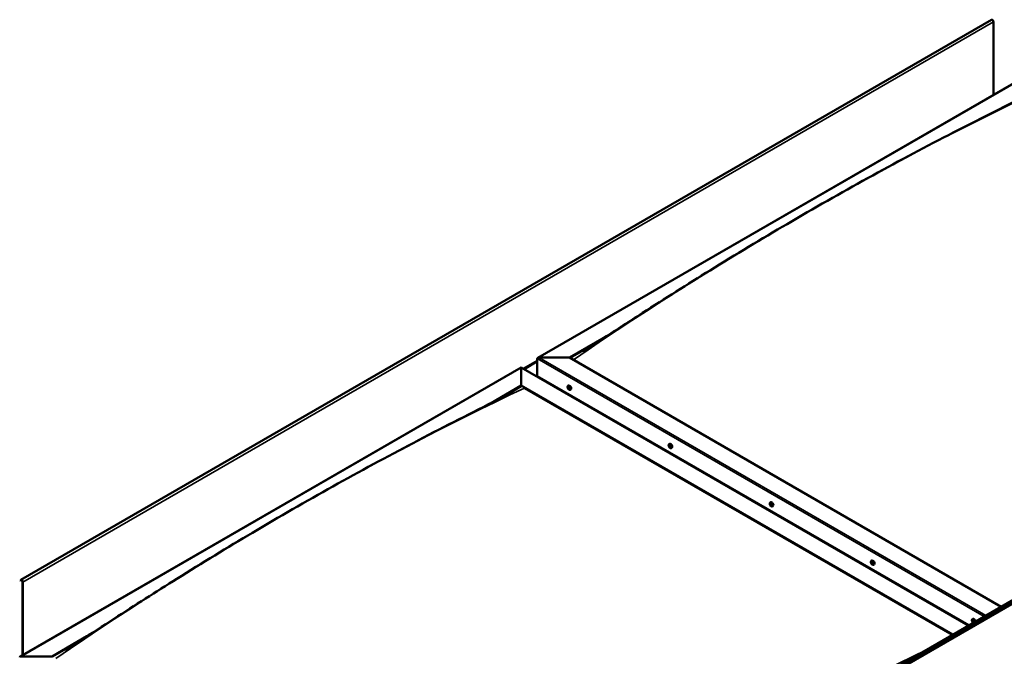
# Model space of a CAD drawing. Units: millimetres. Extents: x -6553 to 24516, y 3016 to 8837.
# Drawn here: x 9316 to 11468, y 4401 to 5793 of the extents above; entities that cross this region are included whole.
import ezdxf

# ---------------------------------------------------------------- set-up
doc = ezdxf.new("R2010")
doc.units = ezdxf.units.MM
doc.header["$LTSCALE"] = 25
doc.layers.add('Visible (ISO)', color=7, linetype='Continuous', lineweight=50)
doc.layers.add('Visible Narrow (ISO)', color=7, linetype='Continuous', lineweight=35)

msp = doc.modelspace()

# ---------------------------------------------------------------- linework, layer by layer
at = {"layer": 'Visible (ISO)'}
for p, q in [((11440.2, 5792.2), (9318.9, 4567.5)), ((11444.4, 5628.2), (11444.4, 5787.8)), ((10448.5, 5053.1), (11543.4, 5685.3)), ((10441.1, 3920), (12562.4, 5144.7)), ((12567, 5140.1), (10445.7, 3915.4)), ((10518.1, 5053.7), (10593.8, 5097.4)), ((10519.2, 5053.1), (10574.1, 5084.8)), ((10447.4, 5012.9), (10447.4, 5051.7)), ((10447.4, 5051.7), (10447.4, 5012.9)), ((10451, 5053.7), (10518.1, 5053.7)), ((10518.1, 5053.7), (10451, 5053.7)), ((11461.5, 4509.1), (10518.1, 5053.7)), ((9317.1, 4399.9), (10412.1, 5032.1)), ((10412.1, 5032.1), (10412.1, 5031.3)), ((10412.1, 5031.3), (10412.1, 5032.1)), ((10412.1, 5032.1), (11389.7, 4467.7)), ((10412.1, 4992.5), (10412.1, 5031.3)), ((10412.1, 5031.3), (10412.1, 4992.5)), ((10447.4, 5012.9), (11390.7, 4468.3)), ((10344.8, 4953.6), (10412.1, 4992.5)), ((10363.3, 4963.1), (10412.1, 4991.3)), ((10412.1, 4991.3), (10412.1, 4992.5)), ((10412.1, 4992.5), (10412.1, 4991.3)), ((10412.1, 4992.5), (11355.4, 4447.9)), ((10419.1, 4987.2), (11354.3, 4447.3)), ((11354.3, 4447.3), (10419.1, 4987.2)), ((10514.4, 4991.8), (10515.8, 4992.5)), ((10514.8, 4988.3), (10515.5, 4988.7)), ((10515.4, 4985.8), (10516.6, 4986.5)), ((10515.7, 4972.3), (10516.7, 4972.9)), ((10516.2, 4988.4), (10516.3, 4988.4)), ((10516.7, 4971.7), (10517.8, 4972.3)), ((10516.9, 4985.9), (10517.4, 4986.2)), ((10519.2, 4983.5), (10520.5, 4984.3)), ((10735.4, 4864.2), (10736.7, 4865)), ((10736.3, 4861), (10736.8, 4861.3)), ((10737.3, 4858), (10738.1, 4858.5)), ((10740.1, 4856), (10741.5, 4856.7)), ((10956.4, 4736.6), (10957.7, 4737.4)), ((10956.7, 4733), (10957.5, 4733.5)), ((10957.5, 4730.6), (10958.6, 4731.3)), ((10958.1, 4733.3), (10958.2, 4733.3)), ((10958.9, 4730.9), (10959.4, 4731.1)), ((10961.1, 4728.4), (10962.4, 4729.2)), ((11177.3, 4609), (11178.7, 4609.8)), ((11178, 4605.8), (11178.7, 4606.2)), ((11179.5, 4602.9), (11180.2, 4603.3)), ((11182.1, 4600.8), (11183.4, 4601.6)), ((9318.5, 4567.1), (9317.8, 4566.1)), ((9318.7, 4565), (9317.8, 4566.1)), ((9318.7, 4565), (9320.6, 4566.1)), ((9318.7, 4565), (9319.4, 4566)), ((9322.1, 4563.6), (9322.1, 4402.8)), ((9323.1, 4563), (9323.1, 4403.4)), ((11398.3, 4481.5), (11399.6, 4482.2)), ((11398.6, 4477.9), (11399.4, 4478.4)), ((11400.1, 4478.1), (11400.2, 4478.1)), ((11399.3, 4475.5), (11400.5, 4476.2)), ((11400.8, 4475.6), (11401.3, 4475.9)), ((9386.8, 4400.5), (9462.5, 4444.3)), ((9387.8, 4399.9), (9442.7, 4431.6)), ((9319.6, 4400.5), (9386.8, 4400.5))]:
    msp.add_line(p, q, dxfattribs=at)
for centre in [(10521.3, 4990.2), (10742.2, 4862.7), (10963.2, 4735.1), (11184.2, 4607.5), (11405.2, 4479.9)]:
    msp.add_arc(centre, 8, 204.1421, 215.8579, dxfattribs=at)
for centre, major_axis, start_param, end_param in [((11442, 5789.2), (-1.75, 3.03), 3.926991, 6.283185), ((10451, 5051.7), (3.54, 0), 1.570796, 3.141593), ((10451, 5051.7), (3.54, 0), 1.570796, 3.141593), ((10518.1, 4988.4), (-2.37, 4.11), 3.141593, 6.283185), ((10515.8, 4987.1), (-1.1, 1.91), 6.114047, 6.966662), ((10514.6, 4987.8), (-0.225, 0.39), 5.726015, 6.567605), ((10514.6, 4987.8), (0.225, -0.39), 4.418709, 5.260299), ((10515.8, 4987.1), (-1.1, 1.91), 0.878059, 1.730675), ((10514.4, 4988.9), (0.394, -0.682), 5.726015, 7.354695), ((10514.4, 4987), (0.394, -0.682), 0.490027, 2.118707), ((10515.2, 4988.7), (-0.225, 0.39), 0.229919, 1.071509), ((10515.2, 4986.2), (0.225, -0.39), 3.63162, 4.47321), ((10515.8, 4987.1), (-1.1, 1.91), 5.066849, 5.919465), ((10515.2, 4988.7), (-0.225, 0.39), 4.678817, 5.520407), ((10515.2, 4986.2), (0.225, -0.39), 5.465907, 6.307497), ((10515.8, 4987.1), (1.1, -1.91), 5.066849, 5.919465), ((10515.8, 4989.1), (0.394, -0.682), 4.678817, 6.307497), ((10515.7, 4988.5), (0.225, -0.39), 4.088649, 5.260299), ((10515.8, 4985.1), (-0.394, 0.682), 4.678817, 6.307497), ((10515.5, 4987.6), (0.394, -0.682), 0.490027, 2.118707), ((10516.3, 4986.9), (0.225, -0.39), 3.63162, 6.242867), ((10516.5, 4985.5), (0.225, -0.39), 4.678817, 5.520407), ((10516.5, 4988), (-0.225, 0.39), 5.465907, 6.307497), ((10517, 4985.8), (-0.394, 0.682), 4.908498, 6.283185), ((10517.3, 4987.2), (-0.394, 0.682), 0.490027, 2.118707), ((10515.8, 4987.1), (1.1, -1.91), 6.114047, 6.966662), ((10517.3, 4985.3), (-0.394, 0.682), 5.726015, 7.354695), ((10516.5, 4985.5), (0.225, -0.39), 0.229919, 1.071509), ((10515.8, 4987.1), (1.1, -1.91), 0.878059, 1.730675), ((10516.5, 4988), (-0.225, 0.39), 3.63162, 4.47321), ((10517.1, 4986.4), (-0.225, 0.39), 4.418709, 5.260299), ((10517.1, 4986.4), (0.225, -0.39), 5.726015, 6.567605), ((10739.1, 4860.8), (-2.37, 4.11), 3.141593, 6.283185), ((10736.8, 4859.5), (-1.1, 1.91), 0.390056, 1.242671), ((10735.7, 4860.9), (0.225, -0.39), 3.930706, 4.772296), ((10735.7, 4859.4), (-0.225, 0.39), 0.002023, 0.843614), ((10736.8, 4859.5), (-1.1, 1.91), 5.626043, 6.478659), ((10735.7, 4860.9), (-0.225, 0.39), 5.238011, 6.079601), ((10735.1, 4860.4), (0.394, -0.682), 0.002023, 1.630703), ((10735.7, 4859.4), (0.225, -0.39), 4.977903, 5.819494), ((10736.8, 4859.5), (-1.1, 1.91), 1.437253, 2.289869), ((10735.9, 4861.7), (0.394, -0.682), 5.238011, 6.866691), ((10736, 4858.3), (0.394, -0.682), 1.049221, 2.677901), ((10736.8, 4861), (-0.225, 0.39), 6.025101, 6.866691), ((10736.9, 4860), (-0.225, 0.39), 0.002023, 2.677901), ((10736.9, 4858), (0.225, -0.39), 4.190814, 5.032404), ((10736.3, 4861.1), (0.394, -0.682), 0.002023, 1.453074), ((10736.8, 4859.5), (1.1, -1.91), 1.437253, 2.289869), ((10736.8, 4861), (-0.225, 0.39), 4.190814, 5.032404), ((10737.2, 4858.9), (0.394, -0.682), 1.049221, 2.677901), ((10736.9, 4858), (0.225, -0.39), 6.025101, 6.866691), ((10736.8, 4859.5), (1.1, -1.91), 5.626043, 6.478659), ((10737.6, 4860.8), (-0.394, 0.682), 1.049221, 2.677901), ((10737.7, 4857.3), (-0.394, 0.682), 5.238011, 6.866691), ((10738, 4858.7), (0.225, -0.39), 4.190814, 5.288748), ((10737.9, 4859.7), (-0.225, 0.39), 4.977903, 5.819494), ((10737.9, 4858.2), (0.225, -0.39), 5.238011, 6.079601), ((10738.5, 4858.6), (-0.394, 0.682), 0.002023, 1.630703), ((10737.9, 4859.7), (0.225, -0.39), 0.002023, 0.843614), ((10737.9, 4858.2), (-0.225, 0.39), 3.930706, 4.772296), ((10736.8, 4859.5), (1.1, -1.91), 0.390056, 1.242671), ((10960.1, 4733.3), (-2.38, 4.11), 3.141593, 6.283185), ((10957.8, 4731.9), (-1.1, 1.91), 6.182938, 7.035554), ((10956.5, 4732.6), (-0.225, 0.39), 5.794906, 6.636496), ((10956.5, 4732.6), (0.225, -0.39), 4.487601, 5.329191), ((10957.8, 4731.9), (-1.1, 1.91), 0.946951, 1.799566), ((10956.3, 4733.7), (0.394, -0.682), 5.794906, 7.423586), ((10956.4, 4731.7), (0.394, -0.682), 0.558918, 2.187598), ((10957.1, 4733.6), (-0.225, 0.39), 0.29881, 1.140401), ((10957.2, 4731), (0.225, -0.39), 3.700511, 4.542101), ((10957.8, 4731.9), (-1.1, 1.91), 5.135741, 5.988356), ((10957.1, 4733.6), (-0.225, 0.39), 4.747709, 5.589299), ((10957.2, 4731), (0.225, -0.39), 5.534798, 6.376389), ((10957.8, 4731.9), (1.1, -1.91), 5.135741, 5.988356), ((10957.7, 4734), (0.394, -0.682), 4.747709, 6.376389), ((10957.7, 4733.2), (0.225, -0.39), 3.966481, 5.329191), ((10957.9, 4729.9), (-0.394, 0.682), 4.747709, 6.376389), ((10957.5, 4732.3), (0.394, -0.682), 0.558918, 2.187598), ((10958.4, 4731.6), (0.225, -0.39), 3.700511, 6.128527), ((10958.3, 4732.9), (-0.225, 0.39), 5.534798, 6.376389), ((10958.5, 4730.3), (0.225, -0.39), 4.747709, 5.589299), ((10957.8, 4731.9), (1.1, -1.91), 0.946951, 1.799566), ((10958.3, 4732.9), (-0.225, 0.39), 3.700511, 4.542101), ((10959.2, 4732.2), (-0.394, 0.682), 0.558918, 2.187598), ((10959, 4730.6), (-0.394, 0.682), 5.123735, 6.283185), ((10959.3, 4730.2), (-0.394, 0.682), 5.794906, 7.423586), ((10957.8, 4731.9), (1.1, -1.91), 6.182938, 7.035554), ((10958.5, 4730.3), (0.225, -0.39), 0.29881, 1.140401), ((10959.1, 4731.3), (-0.225, 0.39), 4.487601, 5.329191), ((10959.1, 4731.3), (0.225, -0.39), 5.794906, 6.636496), ((11178.8, 4604.4), (-1.1, 1.91), 0.54958, 1.402196), ((11177.6, 4605.5), (0.225, -0.39), 4.09023, 4.93182), ((11178.8, 4604.4), (-1.1, 1.91), 5.785568, 6.638183), ((11177.6, 4605.5), (-0.225, 0.39), 5.397536, 6.239126), ((11177.6, 4606.5), (0.394, -0.682), 5.397536, 7.026216), ((11178.5, 4605.9), (-0.225, 0.39), 6.184625, 7.026216), ((11178.7, 4606.2), (0.225, -0.39), 4.722226, 4.93182), ((11178.2, 4605.6), (0.394, -0.682), 0.161548, 1.790228), ((11178.8, 4604.4), (1.1, -1.91), 1.596778, 2.449393), ((11178.5, 4605.9), (-0.225, 0.39), 4.350338, 5.191928), ((11181, 4605.7), (-2.37, 4.11), 3.141593, 6.283185), ((11179.3, 4605.9), (0.394, -0.682), 4.350338, 5.979018), ((11177.1, 4605), (0.394, -0.682), 0.161548, 1.790228), ((11177.8, 4604), (-0.225, 0.39), 0.161548, 1.003138), ((11177.8, 4604), (0.225, -0.39), 5.137428, 5.979018), ((11178.8, 4604.4), (-1.1, 1.91), 1.596778, 2.449393), ((11178.2, 4602.8), (-0.394, 0.682), 4.350338, 5.979018), ((11178.9, 4604.6), (-0.225, 0.39), 0.161548, 2.837425), ((11179, 4602.8), (0.225, -0.39), 4.350338, 5.191928), ((11179.3, 4603.5), (-0.394, 0.682), 4.350338, 5.979018), ((11178.8, 4604.4), (1.1, -1.91), 5.785568, 6.638183), ((11179, 4602.8), (0.225, -0.39), 6.184625, 7.026216), ((11179.9, 4602.2), (-0.394, 0.682), 5.397536, 7.026216), ((11179.7, 4604.8), (-0.225, 0.39), 5.137428, 5.979018), ((11180.4, 4603.8), (-0.394, 0.682), 0.161548, 1.790228), ((11180.1, 4603.4), (0.225, -0.39), 4.350338, 4.991145), ((11180, 4603.2), (0.225, -0.39), 5.397536, 6.239126), ((11178.8, 4604.4), (1.1, -1.91), 0.54958, 1.402196), ((11179.7, 4604.8), (0.225, -0.39), 0.161548, 1.003138), ((11180, 4603.2), (-0.225, 0.39), 4.09023, 4.931821), ((9320.6, 4564.5), (-1.75, 3.03), 3.926991, 6.544985), ((9320.6, 4564.5), (-1, 1.73), 3.926991, 6.544985), ((11399.7, 4476.8), (-1.1, 1.91), 6.114047, 6.966662), ((11398.5, 4477.5), (-0.225, 0.39), 5.726015, 6.567605), ((11398.5, 4477.5), (0.225, -0.39), 4.418709, 5.260299), ((11399.7, 4476.8), (-1.1, 1.91), 0.878059, 1.730675), ((11398.3, 4478.6), (0.394, -0.682), 5.726015, 7.354695), ((11398.2, 4476.7), (0.394, -0.682), 0.490027, 2.118707), ((11399.1, 4478.4), (-0.225, 0.39), 0.229919, 1.071509), ((11399.7, 4476.8), (-1.1, 1.91), 5.066849, 5.919465), ((11399.1, 4478.4), (-0.225, 0.39), 4.678817, 5.520407), ((11399.7, 4478.7), (0.394, -0.682), 4.678817, 6.307497), ((11399.6, 4478.2), (0.225, -0.39), 4.088649, 5.260299), ((11399.4, 4477.3), (0.394, -0.682), 0.490027, 2.118707), ((11402, 4478.1), (-2.37, 4.11), 4.064625, 6.283185), ((11400.2, 4476.6), (0.225, -0.39), 3.63162, 6.242867), ((11400.4, 4477.7), (-0.225, 0.39), 5.465907, 6.307497), ((11400.9, 4475.5), (-0.394, 0.682), 4.908498, 6.283185), ((11399.7, 4476.8), (1.1, -1.91), 0.878059, 1.730675), ((11400.4, 4477.7), (-0.225, 0.39), 3.63162, 4.47321), ((11401.2, 4476.9), (-0.394, 0.682), 0.490027, 2.118707), ((11401, 4476), (-0.225, 0.39), 4.418709, 5.260299), ((11399.1, 4475.9), (0.225, -0.39), 3.63162, 4.47321), ((11399.1, 4475.9), (0.225, -0.39), 5.465907, 6.307497), ((11399.7, 4476.8), (1.1, -1.91), 5.066849, 5.919465), ((11399.7, 4474.8), (-0.394, 0.682), 4.678817, 6.307497), ((11400.4, 4475.1), (0.225, -0.39), 4.678817, 5.520407), ((11399.7, 4476.8), (1.1, -1.91), 6.114047, 6.966662), ((11401.2, 4474.9), (-0.394, 0.682), 5.726015, 7.354695), ((11400.4, 4475.1), (0.225, -0.39), 0.229919, 1.071509), ((11401, 4476), (0.225, -0.39), 5.726015, 6.567605), ((9319.6, 4398.5), (3.54, 0), 1.570796, 3.141593)]:
    msp.add_ellipse(centre, major_axis=major_axis, ratio=0.57735, start_param=start_param, end_param=end_param, dxfattribs=at)
for points, knots in [([(10547.9, 5068.4), (10547.9, 5068.4), (10547.9, 5068.4), (10547.9, 5068.4), (10547.9, 5068.4), (10547.9, 5068.4), (10547.9, 5068.4), (10547.9, 5068.4), (10547.9, 5068.4), (10547.9, 5068.4), (10547.9, 5068.4), (10547.9, 5068.4), (10547.9, 5068.4), (10547.9, 5068.5), (10548, 5068.5), (10548.1, 5068.5), (10548.1, 5068.6), (10549.4, 5069.4), (10550.5, 5070), (10552.7, 5071.4), (10553.8, 5072.1), (10558.2, 5074.8), (10561.4, 5076.8), (10574.1, 5084.8), (10583.6, 5090.9), (10621.4, 5115.1), (10649.4, 5133.3), (10726.7, 5183), (10775.8, 5214.1), (10881, 5279.2), (10937.1, 5313), (11051.9, 5380.3), (11110.7, 5413.7), (11228.3, 5478.6), (11287.3, 5510), (11400.2, 5568.5), (11454.8, 5595.5), (11506.8, 5622.6)], [139.438319, 139.438319, 139.438319, 139.438319, 139.438775, 139.438775, 139.440485, 139.440485, 139.442199, 139.442199, 139.443916, 139.443916, 139.445632, 139.445632, 139.449096, 139.449096, 139.45602, 139.45602, 139.48378, 139.48378, 139.927161, 139.927161, 140.363511, 140.363511, 141.672555, 141.672555, 145.599579, 145.599579, 157.380746, 157.380746, 178.154721, 178.154721, 201.931554, 201.931554, 226.85898, 226.85898, 251.920934, 251.920934, 275.09292, 275.09292, 275.09292, 275.09292]), ([(9450.1, 4436.3), (9474.3, 4451.8), (9498.1, 4467.2), (9568.1, 4512.3), (9614, 4541.6), (9714.9, 4604.7), (9769.8, 4638.2), (9883.3, 4705.6), (9941.9, 4739.3), (10059.3, 4804.9), (10118.4, 4836.8), (10235.3, 4898.2), (10293.5, 4927.5), (10362.3, 4962.6), (10374.6, 4968.9), (10386.2, 4975.1), (10386.7, 4975.4), (10387.4, 4975.7), (10387.7, 4975.9), (10388.1, 4976.1), (10388.2, 4976.2), (10388.3, 4976.2), (10388.3, 4976.2), (10388.3, 4976.2), (10388.3, 4976.2), (10388.3, 4976.2), (10388.3, 4976.2), (10388.3, 4976.2)], [0, 0, 0, 0, 10.000636, 10.000636, 29.405172, 29.405172, 52.707868, 52.707868, 77.52865, 77.52865, 102.595772, 102.595772, 127.406069, 127.406069, 132.667202, 132.667202, 132.862182, 132.862182, 133.008481, 133.008481, 133.071188, 133.071188, 133.079018, 133.079018, 133.082932, 133.082932, 133.08554, 133.08554, 133.08554, 133.08554]), ([(10514, 4987), (10513.8, 4987.4), (10513.7, 4987.8), (10513.5, 4988.5), (10513.4, 4988.9), (10513.4, 4989.7), (10513.4, 4990), (10513.5, 4990.7), (10513.7, 4990.9), (10514, 4991.4), (10514.2, 4991.6), (10514.4, 4991.8)], [0.956637, 0.956637, 0.956637, 0.956637, 1.235622, 1.235622, 1.514608, 1.514608, 1.793593, 1.793593, 2.072579, 2.072579, 2.351564, 2.351564, 2.351564, 2.351564]), ([(10514.3, 4987.8), (10514.3, 4987.9), (10514.3, 4987.9), (10514.3, 4988), (10514.3, 4988.1), (10514.3, 4988.1), (10514.3, 4988.2), (10514.3, 4988.2)], [0.17438702, 0.17438702, 0.17438702, 0.17438702, 0.18896797, 0.18896797, 0.20586323, 0.20586323, 0.21737852, 0.21737852, 0.21737852, 0.21737852]), ([(10519.2, 4983.5), (10518.9, 4983.4), (10518.7, 4983.3), (10518.1, 4983.3), (10517.8, 4983.3), (10517.2, 4983.5), (10516.8, 4983.7), (10516.2, 4984.1), (10515.9, 4984.3), (10515.3, 4984.9), (10515, 4985.2), (10514.8, 4985.6)], [5.493157, 5.493157, 5.493157, 5.493157, 5.772143, 5.772143, 6.051128, 6.051128, 6.330114, 6.330114, 6.609099, 6.609099, 6.888085, 6.888085, 6.888085, 6.888085]), ([(10514.9, 4989.1), (10515, 4989.1), (10515, 4989.1), (10515.1, 4989.2), (10515.1, 4989.2), (10515.2, 4989.1), (10515.2, 4989.1), (10515.2, 4989.1)], [0.17438702, 0.17438702, 0.17438702, 0.17438702, 0.18896797, 0.18896797, 0.20586323, 0.20586323, 0.21737851, 0.21737851, 0.21737851, 0.21737851]), ([(10515.2, 4985.8), (10515.2, 4985.9), (10515.1, 4985.9), (10515.1, 4986), (10515, 4986), (10515, 4986.1), (10514.9, 4986.1), (10514.9, 4986.2)], [0.17438702, 0.17438702, 0.17438702, 0.17438702, 0.18896797, 0.18896797, 0.20586323, 0.20586323, 0.21737852, 0.21737852, 0.21737852, 0.21737852]), ([(10516.5, 4988.4), (10516.5, 4988.3), (10516.6, 4988.3), (10516.6, 4988.2), (10516.7, 4988.2), (10516.7, 4988.1), (10516.7, 4988.1), (10516.8, 4988)], [0.17438702, 0.17438702, 0.17438702, 0.17438702, 0.18896797, 0.18896797, 0.20586323, 0.20586323, 0.21737851, 0.21737851, 0.21737851, 0.21737851]), ([(10516.7, 4985.1), (10516.7, 4985.1), (10516.7, 4985.1), (10516.6, 4985), (10516.6, 4985), (10516.5, 4985.1), (10516.5, 4985.1), (10516.5, 4985.1)], [0.17438702, 0.17438702, 0.17438702, 0.17438702, 0.18896797, 0.18896797, 0.20586323, 0.20586323, 0.21737852, 0.21737852, 0.21737852, 0.21737852]), ([(10517.4, 4986.4), (10517.4, 4986.3), (10517.4, 4986.3), (10517.4, 4986.2), (10517.4, 4986.1), (10517.4, 4986.1), (10517.4, 4986), (10517.4, 4986)], [0.17438702, 0.17438702, 0.17438702, 0.17438702, 0.18896797, 0.18896797, 0.20586323, 0.20586323, 0.21737852, 0.21737852, 0.21737852, 0.21737852]), ([(10734.9, 4859.4), (10734.8, 4859.8), (10734.6, 4860.2), (10734.4, 4861), (10734.4, 4861.4), (10734.3, 4862.1), (10734.4, 4862.4), (10734.5, 4863.1), (10734.6, 4863.4), (10734.9, 4863.9), (10735.2, 4864), (10735.4, 4864.2)], [1.515831, 1.515831, 1.515831, 1.515831, 1.794816, 1.794816, 2.073802, 2.073802, 2.352787, 2.352787, 2.631773, 2.631773, 2.910758, 2.910758, 2.910758, 2.910758]), ([(10735.4, 4861), (10735.4, 4861.1), (10735.4, 4861.1), (10735.4, 4861.2), (10735.4, 4861.2), (10735.5, 4861.3), (10735.5, 4861.3), (10735.5, 4861.3)], [0.17438702, 0.17438702, 0.17438702, 0.17438702, 0.18896797, 0.18896797, 0.20586323, 0.20586323, 0.21737851, 0.21737851, 0.21737851, 0.21737851]), ([(10735.6, 4859.1), (10735.5, 4859.2), (10735.5, 4859.2), (10735.5, 4859.3), (10735.4, 4859.4), (10735.4, 4859.5), (10735.4, 4859.5), (10735.4, 4859.5)], [0.17438702, 0.17438702, 0.17438702, 0.17438702, 0.18896797, 0.18896797, 0.20586323, 0.20586323, 0.21737852, 0.21737852, 0.21737852, 0.21737852]), ([(10740.1, 4856), (10739.9, 4855.8), (10739.6, 4855.7), (10739.1, 4855.7), (10738.7, 4855.7), (10738.1, 4855.9), (10737.8, 4856.1), (10737.2, 4856.5), (10736.9, 4856.7), (10736.3, 4857.3), (10736, 4857.6), (10735.8, 4858)], [6.052351, 6.052351, 6.052351, 6.052351, 6.331337, 6.331337, 6.610322, 6.610322, 6.889308, 6.889308, 7.168293, 7.168293, 7.447279, 7.447279, 7.447279, 7.447279]), ([(10736.6, 4861.4), (10736.6, 4861.4), (10736.7, 4861.4), (10736.8, 4861.4), (10736.8, 4861.4), (10736.9, 4861.3), (10736.9, 4861.3), (10736.9, 4861.3)], [0.17438702, 0.17438702, 0.17438702, 0.17438702, 0.18896797, 0.18896797, 0.20586323, 0.20586323, 0.21737851, 0.21737851, 0.21737851, 0.21737851]), ([(10737, 4857.6), (10737, 4857.6), (10737, 4857.6), (10736.9, 4857.7), (10736.8, 4857.7), (10736.8, 4857.7), (10736.7, 4857.8), (10736.7, 4857.8)], [0.17438702, 0.17438702, 0.17438702, 0.17438702, 0.18896797, 0.18896797, 0.20586323, 0.20586323, 0.21737852, 0.21737852, 0.21737852, 0.21737852]), ([(10738.1, 4859.9), (10738.1, 4859.9), (10738.1, 4859.8), (10738.2, 4859.7), (10738.2, 4859.7), (10738.2, 4859.6), (10738.2, 4859.5), (10738.2, 4859.5)], [0.17438702, 0.17438702, 0.17438702, 0.17438702, 0.18896797, 0.18896797, 0.20586323, 0.20586323, 0.21737852, 0.21737852, 0.21737852, 0.21737852]), ([(10738.3, 4858), (10738.3, 4858), (10738.3, 4857.9), (10738.2, 4857.9), (10738.2, 4857.8), (10738.2, 4857.8), (10738.1, 4857.8), (10738.1, 4857.8)], [0.17438702, 0.17438702, 0.17438702, 0.17438702, 0.18896797, 0.18896797, 0.20586323, 0.20586323, 0.21737852, 0.21737852, 0.21737852, 0.21737852]), ([(10955.9, 4731.8), (10955.7, 4732.2), (10955.6, 4732.6), (10955.4, 4733.4), (10955.3, 4733.8), (10955.3, 4734.5), (10955.3, 4734.9), (10955.5, 4735.5), (10955.6, 4735.8), (10955.9, 4736.3), (10956.1, 4736.5), (10956.4, 4736.6)], [1.025528, 1.025528, 1.025528, 1.025528, 1.304514, 1.304514, 1.583499, 1.583499, 1.862485, 1.862485, 2.14147, 2.14147, 2.420456, 2.420456, 2.420456, 2.420456]), ([(10956.2, 4732.5), (10956.2, 4732.6), (10956.2, 4732.6), (10956.2, 4732.7), (10956.2, 4732.8), (10956.2, 4732.9), (10956.2, 4732.9), (10956.2, 4732.9)], [0.17438702, 0.17438702, 0.17438702, 0.17438702, 0.18896797, 0.18896797, 0.20586323, 0.20586323, 0.21737852, 0.21737852, 0.21737852, 0.21737852]), ([(10961.1, 4728.4), (10960.9, 4728.2), (10960.6, 4728.2), (10960, 4728.1), (10959.7, 4728.2), (10959.1, 4728.4), (10958.8, 4728.5), (10958.2, 4728.9), (10957.8, 4729.2), (10957.3, 4729.7), (10957, 4730), (10956.7, 4730.4)], [5.562049, 5.562049, 5.562049, 5.562049, 5.841034, 5.841034, 6.12002, 6.12002, 6.399005, 6.399005, 6.677991, 6.677991, 6.956976, 6.956976, 6.956976, 6.956976]), ([(10956.8, 4733.9), (10956.8, 4733.9), (10956.8, 4734), (10956.9, 4734), (10956.9, 4734), (10957, 4734), (10957, 4734), (10957, 4734)], [0.17438702, 0.17438702, 0.17438702, 0.17438702, 0.18896797, 0.18896797, 0.20586323, 0.20586323, 0.21737851, 0.21737851, 0.21737851, 0.21737851]), ([(10957.2, 4730.6), (10957.2, 4730.6), (10957.2, 4730.6), (10957.1, 4730.7), (10957.1, 4730.7), (10957, 4730.8), (10957, 4730.9), (10957, 4730.9)], [0.17438702, 0.17438702, 0.17438702, 0.17438702, 0.18896797, 0.18896797, 0.20586323, 0.20586323, 0.21737852, 0.21737852, 0.21737852, 0.21737852]), ([(10958.3, 4733.3), (10958.4, 4733.3), (10958.4, 4733.3), (10958.5, 4733.2), (10958.5, 4733.2), (10958.6, 4733.1), (10958.6, 4733), (10958.6, 4733)], [0.17438702, 0.17438702, 0.17438702, 0.17438702, 0.18896797, 0.18896797, 0.20586323, 0.20586323, 0.21737851, 0.21737851, 0.21737851, 0.21737851]), ([(10958.8, 4730), (10958.8, 4730), (10958.7, 4729.9), (10958.7, 4729.9), (10958.6, 4729.9), (10958.6, 4729.9), (10958.5, 4729.9), (10958.5, 4729.9)], [0.17438702, 0.17438702, 0.17438702, 0.17438702, 0.18896797, 0.18896797, 0.20586323, 0.20586323, 0.21737852, 0.21737852, 0.21737852, 0.21737852]), ([(10959.3, 4731.3), (10959.3, 4731.3), (10959.4, 4731.3), (10959.4, 4731.2), (10959.4, 4731.1), (10959.4, 4731), (10959.4, 4731), (10959.3, 4731)], [0.17438702, 0.17438702, 0.17438702, 0.17438702, 0.18896797, 0.18896797, 0.20586323, 0.20586323, 0.21737852, 0.21737852, 0.21737852, 0.21737852]), ([(11176.9, 4604.2), (11176.7, 4604.6), (11176.6, 4605), (11176.4, 4605.8), (11176.3, 4606.2), (11176.3, 4606.9), (11176.3, 4607.3), (11176.5, 4607.9), (11176.6, 4608.2), (11176.9, 4608.7), (11177.1, 4608.9), (11177.3, 4609)], [1.675355, 1.675355, 1.675355, 1.675355, 1.954341, 1.954341, 2.233326, 2.233326, 2.512312, 2.512312, 2.791297, 2.791297, 3.070283, 3.070283, 3.070283, 3.070283]), ([(11177.2, 4605.7), (11177.2, 4605.7), (11177.2, 4605.8), (11177.3, 4605.8), (11177.3, 4605.9), (11177.3, 4605.9), (11177.3, 4605.9), (11177.3, 4605.9)], [0.17438702, 0.17438702, 0.17438702, 0.17438702, 0.18896797, 0.18896797, 0.20586323, 0.20586323, 0.21737851, 0.21737851, 0.21737851, 0.21737851]), ([(11178.3, 4606.3), (11178.3, 4606.4), (11178.4, 4606.4), (11178.5, 4606.4), (11178.5, 4606.3), (11178.6, 4606.3), (11178.6, 4606.3), (11178.6, 4606.2)], [0.17438702, 0.17438702, 0.17438702, 0.17438702, 0.18896797, 0.18896797, 0.20586323, 0.20586323, 0.21737851, 0.21737851, 0.21737851, 0.21737851]), ([(11177.7, 4603.7), (11177.7, 4603.7), (11177.6, 4603.8), (11177.6, 4603.9), (11177.5, 4603.9), (11177.5, 4604), (11177.5, 4604), (11177.5, 4604.1)], [0.17438702, 0.17438702, 0.17438702, 0.17438702, 0.18896797, 0.18896797, 0.20586323, 0.20586323, 0.21737852, 0.21737852, 0.21737852, 0.21737852]), ([(11182.1, 4600.8), (11181.8, 4600.7), (11181.6, 4600.6), (11181, 4600.6), (11180.7, 4600.6), (11180.1, 4600.8), (11179.7, 4600.9), (11179.1, 4601.3), (11178.8, 4601.6), (11178.2, 4602.1), (11178, 4602.5), (11177.7, 4602.8)], [6.211876, 6.211876, 6.211876, 6.211876, 6.490861, 6.490861, 6.769847, 6.769847, 7.048832, 7.048832, 7.327818, 7.327818, 7.606803, 7.606803, 7.606803, 7.606803]), ([(11179.2, 4602.4), (11179.2, 4602.4), (11179.1, 4602.4), (11179.1, 4602.4), (11179, 4602.4), (11179, 4602.4), (11178.9, 4602.5), (11178.9, 4602.5)], [0.17438702, 0.17438702, 0.17438702, 0.17438702, 0.18896797, 0.18896797, 0.20586323, 0.20586323, 0.21737852, 0.21737852, 0.21737852, 0.21737852]), ([(11179.8, 4605.1), (11179.9, 4605), (11179.9, 4605), (11180, 4604.9), (11180, 4604.8), (11180, 4604.7), (11180, 4604.7), (11180, 4604.7)], [0.17438702, 0.17438702, 0.17438702, 0.17438702, 0.18896797, 0.18896797, 0.20586323, 0.20586323, 0.21737852, 0.21737852, 0.21737852, 0.21737852]), ([(11180.3, 4603.1), (11180.3, 4603), (11180.3, 4603), (11180.3, 4602.9), (11180.3, 4602.9), (11180.2, 4602.8), (11180.2, 4602.8), (11180.2, 4602.8)], [0.17438702, 0.17438702, 0.17438702, 0.17438702, 0.18896797, 0.18896797, 0.20586323, 0.20586323, 0.21737852, 0.21737852, 0.21737852, 0.21737852]), ([(11397.9, 4476.7), (11397.7, 4477), (11397.5, 4477.4), (11397.3, 4478.2), (11397.3, 4478.6), (11397.3, 4479.4), (11397.3, 4479.7), (11397.4, 4480.3), (11397.5, 4480.6), (11397.9, 4481.1), (11398.1, 4481.3), (11398.3, 4481.5)], [0.956637, 0.956637, 0.956637, 0.956637, 1.235622, 1.235622, 1.514608, 1.514608, 1.793593, 1.793593, 2.072579, 2.072579, 2.351564, 2.351564, 2.351564, 2.351564]), ([(11398.2, 4477.5), (11398.2, 4477.6), (11398.1, 4477.6), (11398.1, 4477.7), (11398.1, 4477.8), (11398.2, 4477.8), (11398.2, 4477.8), (11398.2, 4477.9)], [0.17438702, 0.17438702, 0.17438702, 0.17438702, 0.18896797, 0.18896797, 0.20586323, 0.20586323, 0.21737852, 0.21737852, 0.21737852, 0.21737852]), ([(11398.8, 4478.8), (11398.8, 4478.8), (11398.9, 4478.8), (11398.9, 4478.8), (11399, 4478.8), (11399, 4478.8), (11399.1, 4478.8), (11399.1, 4478.8)], [0.17438702, 0.17438702, 0.17438702, 0.17438702, 0.18896797, 0.18896797, 0.20586323, 0.20586323, 0.21737851, 0.21737851, 0.21737851, 0.21737851]), ([(11400.4, 4478), (11400.4, 4478), (11400.5, 4478), (11400.5, 4477.9), (11400.6, 4477.9), (11400.6, 4477.8), (11400.6, 4477.8), (11400.6, 4477.7)], [0.17438702, 0.17438702, 0.17438702, 0.17438702, 0.18896797, 0.18896797, 0.20586323, 0.20586323, 0.21737851, 0.21737851, 0.21737851, 0.21737851]), ([(11400.2, 4473.7), (11399.9, 4473.9), (11399.7, 4474.1), (11399.2, 4474.6), (11398.9, 4474.9), (11398.7, 4475.2)], [6.4053692, 6.4053692, 6.4053692, 6.4053692, 6.6090991, 6.6090991, 6.8880846, 6.8880846, 6.8880846, 6.8880846]), ([(11399.1, 4475.5), (11399, 4475.6), (11399, 4475.6), (11398.9, 4475.7), (11398.9, 4475.7), (11398.8, 4475.8), (11398.8, 4475.8), (11398.8, 4475.9)], [0.17438702, 0.17438702, 0.17438702, 0.17438702, 0.18896797, 0.18896797, 0.20586323, 0.20586323, 0.21737852, 0.21737852, 0.21737852, 0.21737852]), ([(11400.6, 4474.8), (11400.6, 4474.8), (11400.6, 4474.8), (11400.5, 4474.7), (11400.5, 4474.7), (11400.4, 4474.8), (11400.4, 4474.8), (11400.4, 4474.8)], [0.17438702, 0.17438702, 0.17438702, 0.17438702, 0.18896797, 0.18896797, 0.20586323, 0.20586323, 0.21737852, 0.21737852, 0.21737852, 0.21737852]), ([(11401.3, 4476.1), (11401.3, 4476), (11401.3, 4476), (11401.3, 4475.9), (11401.3, 4475.8), (11401.3, 4475.8), (11401.3, 4475.7), (11401.3, 4475.7)], [0.17438702, 0.17438702, 0.17438702, 0.17438702, 0.18896797, 0.18896797, 0.20586323, 0.20586323, 0.21737852, 0.21737852, 0.21737852, 0.21737852]), ([(9416.5, 4415.2), (9416.5, 4415.2), (9416.5, 4415.2), (9416.5, 4415.2), (9416.5, 4415.2), (9416.5, 4415.2), (9416.5, 4415.2), (9416.5, 4415.2), (9416.5, 4415.2), (9416.5, 4415.2), (9416.6, 4415.3), (9416.6, 4415.3), (9416.7, 4415.3), (9417.1, 4415.6), (9417.4, 4415.8), (9419, 4416.8), (9420.3, 4417.5), (9425.3, 4420.6), (9429, 4422.9), (9438.5, 4428.9), (9444.3, 4432.6), (9450.1, 4436.3)], [270.533413, 270.533413, 270.533413, 270.533413, 270.535713, 270.535713, 270.537682, 270.537682, 270.539655, 270.539655, 270.541623, 270.541623, 270.545588, 270.545588, 270.561714, 270.561714, 270.689235, 270.689235, 271.189971, 271.189971, 272.690277, 272.690277, 275.093505, 275.093505, 275.093505, 275.093505])]:
    msp.add_open_spline(points, degree=3, knots=knots, dxfattribs=at)
at = {"layer": 'Visible Narrow (ISO)'}
for p, q in [((11444.4, 5787.8), (9323.1, 4563)), ((11543.4, 5684.5), (10451, 5053.7)), ((12566.3, 5141.9), (10445, 3917.2)), ((10416.3, 5029.7), (10447.4, 5047.6)), ((10447.4, 5044.3), (10419.2, 5028)), ((11424.3, 4487.7), (10447.4, 5051.7)), ((10451, 5053.7), (11427.9, 4489.7)), ((10412.1, 5031.3), (9319.6, 4400.5)), ((11389, 4467.3), (10412.1, 5031.3)), ((10514.5, 4987.5), (10515.6, 4988.2)), ((10514.9, 4988.8), (10515.3, 4989)), ((10514.9, 4986.5), (10516, 4987.1)), ((10516.2, 4985.3), (10516.8, 4985.6)), ((10516.3, 4988.4), (10516.3, 4988.4)), ((10517.2, 4986), (10517.4, 4986.1)), ((10735.5, 4860.7), (10736, 4861)), ((10735.5, 4859.8), (10736.7, 4860.4)), ((10735.8, 4859), (10737, 4859.6)), ((10736.5, 4861.3), (10736.7, 4861.4)), ((10736.5, 4858.1), (10737.7, 4858.8)), ((10737.9, 4857.9), (10738.2, 4858.1)), ((10956.5, 4732.3), (10957.6, 4732.9)), ((10956.8, 4733.6), (10957.2, 4733.9)), ((10956.9, 4731.2), (10958.1, 4731.9)), ((10958.1, 4733.3), (10958.1, 4733.3)), ((10958.3, 4730.2), (10958.8, 4730.4)), ((10959.1, 4730.9), (10959.4, 4731)), ((11177.4, 4605.3), (11178.5, 4606)), ((11178.2, 4606.1), (11178.5, 4606.3)), ((11177.5, 4604.3), (11178.7, 4605)), ((11177.9, 4603.5), (11179.1, 4604.2)), ((11178.7, 4602.8), (11179.9, 4603.5)), ((11179.9, 4602.8), (11180.3, 4603)), ((9319.4, 4566), (9318.5, 4567.1)), ((9319.9, 4566.3), (9319.4, 4566)), ((9323.1, 4563), (9322.1, 4563.6)), ((11398.4, 4477.2), (11399.5, 4477.9)), ((11398.8, 4478.5), (11399.2, 4478.7)), ((11398.8, 4476.2), (11399.9, 4476.8)), ((11400.1, 4478.1), (11400.1, 4478.1)), ((11400.1, 4475), (11400.6, 4475.3)), ((11401.1, 4475.6), (11401.3, 4475.8))]:
    msp.add_line(p, q, dxfattribs=at)
for centre, major_axis, start_param, end_param in [((11037.9, -1144.7), (3990.3, 6911.3), 0.694426, 0.876197), ((9906.5, -1797.9), (-3990.3, -6911.3), 3.836019, 4.01779), ((10516.7, 4987.6), (-2.33, 4.04), 1.746665, 7.678113), ((10516.8, 4987.7), (-2.38, 4.11), 3.141593, 6.283185), ((10737.7, 4860), (-2.33, 4.04), 1.746665, 7.678113), ((10737.8, 4860.1), (-2.38, 4.11), 3.141593, 6.283185), ((10958.6, 4732.4), (-2.33, 4.04), 1.746665, 7.678113), ((10958.7, 4732.5), (-2.38, 4.11), 3.141593, 6.283185), ((11179.6, 4604.9), (-2.33, 4.04), 1.746665, 7.678113), ((11179.7, 4604.9), (-2.38, 4.11), 3.141593, 6.283185), ((11400.6, 4477.3), (-2.33, 4.04), 4.051043, 7.678113), ((11400.7, 4477.3), (-2.37, 4.11), 4.064625, 6.283185), ((11400.6, 4477.3), (-2.33, 4.04), 1.746665, 2.232143), ((10846.9, -2340.9), (-3990.3, -6911.3), 3.846945, 4.01779)]:
    msp.add_ellipse(centre, major_axis=major_axis, ratio=0.57735, start_param=start_param, end_param=end_param, dxfattribs=at)

doc.saveas('drawing.dxf')
